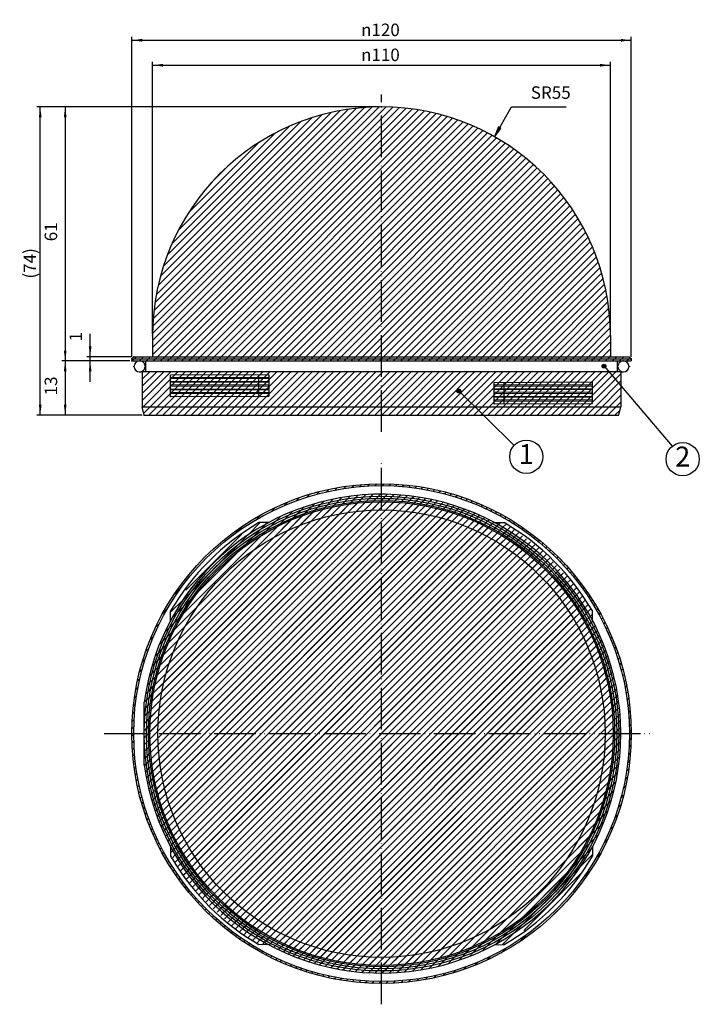
# Model space of a CAD drawing. Units: inches. Extents: x 627 to 791, y 186 to 423.
import ezdxf

# ---------------------------------------------------------------- set-up
doc = ezdxf.new("R2010")
doc.units = ezdxf.units.IN
doc.linetypes.add('DOTTED', pattern=[1, 0, -1])
doc.linetypes.add('PHANTOM', pattern=[13, 10, -1, 0, -1, 0, -1])
doc.layers.add('1', color=7, linetype='Continuous')
doc.styles.add('CONVERTER_11', font='txt.shx', dxfattribs={"width": 0.72})
doc.styles.add('CONVERTER_12', font='txt.shx', dxfattribs={"width": 0.81})
doc.dimstyles.new('ME10_DIM_10', dxfattribs={"dimtxt": 3, "dimasz": 2.5, "dimexe": 0.8, "dimexo": 0.5, "dimgap": 1, "dimtad": 1, "dimdec": 3, "dimzin": 12, "dimdsep": 46, "dimtxsty": 'CONVERTER_11', "dimsah": 1, "dimcen": 0.09, "dimclrd": 2, "dimclre": 2, "dimclrt": 2, "dimadec": 0, "dimazin": 0, "dimtfac": 1, "dimtdec": 4, "dimtmove": 0, "dimatfit": 3, "dimfxl": 1, "dimtolj": 1, "dimtzin": 0, "dimarcsym": 0})
doc.dimstyles.new('ME10_DIM_11', dxfattribs={"dimtxt": 3, "dimasz": 2.5, "dimexe": 0.8, "dimexo": 0.5, "dimgap": 1, "dimtad": 1, "dimdec": 3, "dimzin": 12, "dimdsep": 46, "dimtxsty": 'CONVERTER_11', "dimsah": 1, "dimcen": 0.09, "dimclrd": 2, "dimclre": 2, "dimclrt": 2, "dimadec": 0, "dimazin": 0, "dimtfac": 1, "dimtdec": 4, "dimtmove": 0, "dimatfit": 3, "dimfxl": 1, "dimtolj": 1, "dimtzin": 0, "dimarcsym": 0})
doc.dimstyles.new('ME10_DIM_12', dxfattribs={"dimtxt": 3, "dimasz": 2.5, "dimexe": 0.8, "dimexo": 0.5, "dimgap": 1, "dimtad": 1, "dimdec": 3, "dimzin": 12, "dimdsep": 46, "dimtxsty": 'CONVERTER_11', "dimsah": 1, "dimcen": 0.09, "dimclrd": 2, "dimclre": 2, "dimclrt": 2, "dimadec": 0, "dimazin": 0, "dimtfac": 1, "dimtdec": 4, "dimtmove": 0, "dimatfit": 3, "dimfxl": 1, "dimtolj": 1, "dimtzin": 0, "dimarcsym": 0})
doc.dimstyles.new('ME10_DIM_13', dxfattribs={"dimtxt": 3, "dimasz": 2.5, "dimexe": 0.8, "dimexo": 0.5, "dimgap": 1, "dimtad": 1, "dimdec": 3, "dimzin": 12, "dimdsep": 46, "dimtxsty": 'CONVERTER_11', "dimsah": 1, "dimcen": 0.09, "dimclrd": 2, "dimclre": 2, "dimclrt": 2, "dimadec": 0, "dimazin": 0, "dimtfac": 1, "dimtdec": 4, "dimtmove": 0, "dimatfit": 3, "dimfxl": 1, "dimtolj": 1, "dimtzin": 0, "dimarcsym": 0})
doc.dimstyles.new('ME10_DIM_14', dxfattribs={"dimtxt": 3, "dimasz": 2.5, "dimexe": 0.8, "dimexo": 0.5, "dimgap": 1, "dimtad": 1, "dimdec": 3, "dimzin": 12, "dimdsep": 46, "dimtxsty": 'CONVERTER_11', "dimsah": 1, "dimcen": 0.09, "dimclrd": 2, "dimclre": 2, "dimclrt": 2, "dimadec": 0, "dimazin": 0, "dimtfac": 1, "dimtdec": 4, "dimtmove": 0, "dimatfit": 3, "dimfxl": 1, "dimtolj": 1, "dimtzin": 0, "dimarcsym": 0})
doc.dimstyles.new('ME10_DIM_15', dxfattribs={"dimtxt": 3, "dimasz": 2.5, "dimexe": 0.8, "dimexo": 0.5, "dimgap": 1, "dimtad": 1, "dimdec": 3, "dimzin": 12, "dimdsep": 46, "dimtxsty": 'CONVERTER_11', "dimsah": 1, "dimcen": 0.09, "dimclrd": 2, "dimclre": 2, "dimclrt": 2, "dimadec": 0, "dimazin": 0, "dimtfac": 1, "dimtdec": 4, "dimtmove": 0, "dimatfit": 3, "dimfxl": 1, "dimtolj": 1, "dimtzin": 0, "dimarcsym": 0})
doc.dimstyles.get("Standard").update_dxf_attribs({"dimtxt": 0.18, "dimasz": 0.18, "dimexe": 0.18, "dimexo": 0.0625, "dimgap": 0.09, "dimtad": 0, "dimtih": 1, "dimtoh": 1, "dimdec": 4, "dimzin": 0, "dimdsep": 46, "dimtxsty": 'Standard', "dimcen": 0.09, "dimadec": 0, "dimazin": 0, "dimtfac": 1, "dimtdec": 4, "dimtofl": 0, "dimtmove": 0, "dimatfit": 3, "dimfxl": 1, "dimtolj": 1, "dimtzin": 0, "dimarcsym": 0})
pattern_1 = [(45, (0, 0), (-0.8485281, 0.8485281), [])]

# ---------------------------------------------------------------- blocks, each defined once
blk = doc.blocks.new('_D8')
at = {"layer": '1', "linetype": 'Continuous'}
blk.add_hatch(color=2, dxfattribs=at).paths.add_polyline_path([(743.08, 396.42), (742.5, 396.75), (741.56, 394.41)])
at = {"layer": '1', "color": 2, "linetype": 'Continuous'}
for p, q in [((741.56, 394.41), (745.62, 401.57)), ((745.62, 401.57), (758.8, 401.57)), ((742.5, 396.75), (741.56, 394.41)), ((741.56, 394.41), (743.08, 396.42)), ((743.08, 396.42), (742.5, 396.75))]:
    blk.add_line(p, q, dxfattribs=at)
at = {"layer": '1', "color": 2, "insert": (750.28, 402.57), "char_height": 3, "attachment_point": 7, "rotation": 0.0001, "style": 'CONVERTER_11'}
blk.add_mtext('SR55', dxfattribs=at)
blk = doc.blocks.new('*D2')
at = {"layer": '1', "color": 2, "linetype": 'Continuous'}
for p, q in [((654.41, 341.57), (654.41, 418.37)), ((654.41, 417.57), (774.41, 417.57)), ((774.41, 341.57), (774.41, 418.37))]:
    blk.add_line(p, q, dxfattribs=at)
at = {"layer": '1', "color": 2}
for points in [[(656.91, 417.9), (656.91, 417.24), (654.41, 417.57)], [(771.91, 417.24), (771.91, 417.9), (774.41, 417.57)]]:
    blk.add_solid(points, dxfattribs=at)
at = {"layer": '1', "color": 2, "insert": (709.49, 418.57), "char_height": 3, "attachment_point": 7, "rotation": 0.0003, "line_spacing_factor": 0.60024, "style": 'CONVERTER_11'}
blk.add_mtext('\\C2;{\\Fgdt;n}\\C2;120', dxfattribs=at)
blk = doc.blocks.new('*D3')
at = {"layer": '1', "color": 2, "linetype": 'Continuous'}
for p, q in [((644.41, 335.57), (644.41, 347.04)), ((654.41, 341.57), (643.61, 341.57)), ((653.91, 340.57), (643.61, 340.57))]:
    blk.add_line(p, q, dxfattribs=at)
at = {"layer": '1', "color": 2}
for points in [[(644.08, 344.07), (644.74, 344.07), (644.41, 341.57)], [(644.74, 338.07), (644.08, 338.07), (644.41, 340.57)]]:
    blk.add_solid(points, dxfattribs=at)
at = {"layer": '1', "color": 2, "insert": (643.41, 345.27), "char_height": 3, "attachment_point": 7, "rotation": 90, "line_spacing_factor": 0.60024, "style": 'CONVERTER_11'}
blk.add_mtext('1', dxfattribs=at)
blk = doc.blocks.new('*D4')
at = {"layer": '1', "color": 2, "linetype": 'Continuous'}
for p, q in [((653.91, 340.57), (637.61, 340.57)), ((638.41, 340.57), (638.41, 327.57)), ((656.91, 327.57), (637.61, 327.57))]:
    blk.add_line(p, q, dxfattribs=at)
at = {"layer": '1', "color": 2}
for points in [[(638.74, 338.07), (638.08, 338.07), (638.41, 340.57)], [(638.08, 330.07), (638.74, 330.07), (638.41, 327.57)]]:
    blk.add_solid(points, dxfattribs=at)
at = {"layer": '1', "color": 2, "insert": (637.41, 332.3), "char_height": 3, "attachment_point": 7, "rotation": 90, "line_spacing_factor": 0.60024, "style": 'CONVERTER_11'}
blk.add_mtext('13', dxfattribs=at)
blk = doc.blocks.new('*D5')
at = {"layer": '1', "color": 2, "linetype": 'Continuous'}
for p, q in [((713.91, 401.57), (637.61, 401.57)), ((638.41, 401.57), (638.41, 340.57)), ((653.91, 340.57), (637.61, 340.57))]:
    blk.add_line(p, q, dxfattribs=at)
at = {"layer": '1', "color": 2}
for points in [[(638.74, 399.07), (638.08, 399.07), (638.41, 401.57)], [(638.08, 343.07), (638.74, 343.07), (638.41, 340.57)]]:
    blk.add_solid(points, dxfattribs=at)
at = {"layer": '1', "color": 2, "insert": (637.41, 369.3), "char_height": 3, "attachment_point": 7, "rotation": 90, "line_spacing_factor": 0.60024, "style": 'CONVERTER_11'}
blk.add_mtext('61', dxfattribs=at)
blk = doc.blocks.new('*D6')
at = {"layer": '1', "color": 2, "linetype": 'Continuous'}
for p, q in [((713.91, 401.57), (631.61, 401.57)), ((632.41, 327.57), (632.41, 401.57)), ((656.91, 327.57), (631.61, 327.57))]:
    blk.add_line(p, q, dxfattribs=at)
at = {"layer": '1', "color": 2}
for points in [[(632.74, 399.07), (632.08, 399.07), (632.41, 401.57)], [(632.08, 330.07), (632.74, 330.07), (632.41, 327.57)]]:
    blk.add_solid(points, dxfattribs=at)
at = {"layer": '1', "color": 2, "insert": (631.41, 360.34), "char_height": 3, "attachment_point": 7, "rotation": 90, "line_spacing_factor": 0.60024, "style": 'CONVERTER_11'}
blk.add_mtext('\\C2;(\\C2;74\\C2;)', dxfattribs=at)
blk = doc.blocks.new('*D7')
at = {"layer": '1', "color": 2, "linetype": 'Continuous'}
for p, q in [((659.41, 347.07), (659.41, 412.37)), ((659.41, 411.57), (769.41, 411.57)), ((769.41, 347.07), (769.41, 412.37))]:
    blk.add_line(p, q, dxfattribs=at)
at = {"layer": '1', "color": 2}
for points in [[(661.91, 411.9), (661.91, 411.24), (659.41, 411.57)], [(766.91, 411.24), (766.91, 411.9), (769.41, 411.57)]]:
    blk.add_solid(points, dxfattribs=at)
at = {"layer": '1', "color": 2, "insert": (709.49, 412.57), "char_height": 3, "attachment_point": 7, "rotation": 0.0003, "line_spacing_factor": 0.60024, "style": 'CONVERTER_11'}
blk.add_mtext('\\C2;{\\Fgdt;n}\\C2;110', dxfattribs=at)

msp = doc.modelspace()

# ---------------------------------------------------------------- hatches: boundary and pattern name
at = {"layer": '1', "linetype": 'DOTTED'}
h = msp.add_hatch(dxfattribs=at)
h.set_pattern_fill('_USER', color=2, scale=1.2, angle=45, pattern_type=0)
h.set_pattern_definition(pattern_1)
edge = h.paths.add_edge_path()
edge.add_line((659.4131, 346.5735), (659.4131, 341.5735))
edge.add_line((659.4131, 341.5735), (769.4131, 341.5735))
edge.add_line((769.4131, 341.5735), (769.4131, 346.5735))
edge.add_arc((714.4131, 346.5735), 55, 0, 90)
edge.add_arc((714.4131, 346.5735), 55, 90, 180)
h = msp.add_hatch(dxfattribs=at)
h.set_pattern_fill('_USER', color=2, scale=1.2, angle=45, pattern_type=0)
h.set_pattern_definition(pattern_1)
h.paths.add_polyline_path([(654.4133, 340.5735), (774.4129, 340.5735), (774.4131, 341.0735), (773.9124, 341.5735), (655.8913, 341.5735), (654.9131, 341.5735), (654.4131, 341.0735), (654.4131, 340.5735)])
at = {"layer": '1', "linetype": 'Continuous'}
h = msp.add_hatch(color=2, dxfattribs=at)
edge = h.paths.add_edge_path()
edge.add_arc((767.8743, 339.313), 0.475, 0, 360)
at = {"layer": '1', "linetype": 'DOTTED'}
h = msp.add_hatch(dxfattribs=at)
h.set_pattern_fill('_USER', color=2, scale=1.2, angle=45, pattern_type=0)
h.set_pattern_definition(pattern_1)
h.paths.add_polyline_path([(771.9131, 337.9735), (656.9131, 337.9735), (656.9131, 331.8372), (656.9131, 329.5735), (771.9131, 329.5735)])
at = {"layer": '1', "linetype": 'Continuous'}
h = msp.add_hatch(color=2, dxfattribs=at)
edge = h.paths.add_edge_path()
edge.add_arc((732.9742, 333.3491), 0.475, 0, 360)
at = {"layer": '1', "linetype": 'DOTTED'}
h = msp.add_hatch(dxfattribs=at)
h.set_pattern_fill('_USER', color=2, scale=1.2, angle=45, pattern_type=0)
h.set_pattern_definition(pattern_1)
h.paths.add_polyline_path([(656.9131, 329.5735), (657.4138, 327.5735), (771.4124, 327.5735), (771.9131, 329.5735)])
h = msp.add_hatch(dxfattribs=at)
h.set_pattern_fill('_USER', color=2, scale=1.2, angle=45, pattern_type=0)
h.set_pattern_definition(pattern_1)
edge = h.paths.add_edge_path()
edge.add_arc((714.4131, 251.072), 60, 0, 360)
edge = h.paths.add_edge_path(flags=16)
edge.add_arc((714.4131, 251.072), 59.5479, 0, 360)
h = msp.add_hatch(dxfattribs=at)
h.set_pattern_fill('_USER', color=2, scale=1.2, angle=45, pattern_type=0)
h.set_pattern_definition(pattern_1)
edge = h.paths.add_edge_path()
edge.add_arc((714.4131, 251.072), 57.5, 0, 172.43857)
edge.add_line((657.4131, 258.6384), (657.4131, 243.5057))
edge.add_arc((714.4131, 251.072), 57.5, 187.56143, 360)
edge = h.paths.add_edge_path(flags=16)
edge.add_arc((714.4131, 251.072), 57, 0, 360)
h = msp.add_hatch(dxfattribs=at)
h.set_pattern_fill('_USER', color=2, scale=1.2, angle=45, pattern_type=0)
h.set_pattern_definition(pattern_1)
edge = h.paths.add_edge_path()
edge.add_arc((714.4131, 251.072), 57, 0, 360)
edge = h.paths.add_edge_path(flags=16)
edge.add_arc((714.4131, 251.072), 56.5, 0, 360)
h = msp.add_hatch(dxfattribs=at)
h.set_pattern_fill('_USER', color=2, scale=1.2, angle=45, pattern_type=0)
h.set_pattern_definition(pattern_1)
edge = h.paths.add_edge_path()
edge.add_arc((714.4131, 251.072), 57, 0, 360)
h = msp.add_hatch(dxfattribs=at)
h.set_pattern_fill('_USER', color=2, scale=1.2, angle=45, pattern_type=0)
h.set_pattern_definition(pattern_1)
edge = h.paths.add_edge_path()
edge.add_arc((714.4131, 251.072), 57, 0, 360)
h = msp.add_hatch(dxfattribs=at)
h.set_pattern_fill('_USER', color=2, scale=1.2, angle=45, pattern_type=0)
h.set_pattern_definition(pattern_1)
edge = h.paths.add_edge_path()
edge.add_arc((714.4131, 251.072), 57, 0, 360)
h = msp.add_hatch(dxfattribs=at)
h.set_pattern_fill('_USER', color=2, scale=1.2, angle=45, pattern_type=0)
h.set_pattern_definition(pattern_1)
edge = h.paths.add_edge_path()
edge.add_arc((714.4131, 251.072), 57, 0, 360)
h = msp.add_hatch(dxfattribs=at)
h.set_pattern_fill('_USER', color=2, scale=1.2, angle=45, pattern_type=0)
h.set_pattern_definition(pattern_1)
edge = h.paths.add_edge_path()
edge.add_arc((714.4131, 251.072), 57, 0, 360)
h = msp.add_hatch(dxfattribs=at)
h.set_pattern_fill('_USER', color=2, scale=1.2, angle=45, pattern_type=0)
h.set_pattern_definition(pattern_1)
edge = h.paths.add_edge_path()
edge.add_arc((714.4131, 251.072), 57, 0, 360)
h = msp.add_hatch(dxfattribs=at)
h.set_pattern_fill('_USER', color=2, scale=1.2, angle=45, pattern_type=0)
h.set_pattern_definition(pattern_1)
edge = h.paths.add_edge_path()
edge.add_arc((714.4131, 251.072), 57, 0, 360)
h = msp.add_hatch(dxfattribs=at)
h.set_pattern_fill('_USER', color=2, scale=1.2, angle=45, pattern_type=0)
h.set_pattern_definition(pattern_1)
edge = h.paths.add_edge_path()
edge.add_arc((714.4131, 251.072), 57, 0, 360)
h = msp.add_hatch(dxfattribs=at)
h.set_pattern_fill('_USER', color=2, scale=1.2, angle=45, pattern_type=0)
h.set_pattern_definition(pattern_1)
edge = h.paths.add_edge_path()
edge.add_arc((714.4131, 251.072), 56.5, 0, 360)
edge = h.paths.add_edge_path(flags=16)
edge.add_arc((714.4131, 251.072), 56.0074, 0, 360)
h = msp.add_hatch(dxfattribs=at)
h.set_pattern_fill('_USER', color=2, scale=1.2, angle=45, pattern_type=0)
h.set_pattern_definition(pattern_1)
edge = h.paths.add_edge_path()
edge.add_arc((714.4131, 251.072), 56.0074, 0, 360)
edge = h.paths.add_edge_path(flags=16)
edge.add_arc((714.4131, 251.072), 55.6738, 0, 360)
h = msp.add_hatch(dxfattribs=at)
h.set_pattern_fill('_USER', color=2, scale=1.2, angle=45, pattern_type=0)
h.set_pattern_definition(pattern_1)
edge = h.paths.add_edge_path()
edge.add_arc((714.4131, 251.072), 55.6738, 0, 360)
edge = h.paths.add_edge_path(flags=16)
edge.add_arc((714.4131, 251.072), 53.7309, 0, 360)
h = msp.add_hatch(dxfattribs=at)
h.set_pattern_fill('_USER', color=2, scale=1.2, angle=45, pattern_type=0)
h.set_pattern_definition(pattern_1)
edge = h.paths.add_edge_path()
edge.add_arc((714.4131, 251.072), 53.7309, 0, 360)
h = msp.add_hatch(dxfattribs=at)
h.set_pattern_fill('_USER', color=2, scale=1.2, angle=45, pattern_type=0)
h.set_pattern_definition(pattern_1)
h.paths.add_polyline_path([(663.691, 278.1556), (663.7505, 280.5214), (670.6111, 289.9995), (679.2179, 297.9256), (684.9637, 301.7346), (687.3296, 301.7941), (682.1006, 298.6341), (676.2052, 294.0419), (673.6299, 291.6057), (667.0694, 283.7036)])
h = msp.add_hatch(dxfattribs=at)
h.set_pattern_fill('_USER', color=2, scale=1.2, angle=45, pattern_type=0)
h.set_pattern_definition(pattern_1)
h.paths.add_polyline_path([(741.4966, 301.7941), (743.8625, 301.7346), (753.3405, 294.874), (761.2667, 286.2672), (765.0757, 280.5214), (765.1352, 278.1556), (764.5533, 279.2183), (762.4501, 282.6742), (759.6547, 286.5607), (755.8604, 290.9264), (751.3392, 295.1482), (747.5224, 298.0829), (743.0948, 300.9079)])
h = msp.add_hatch(dxfattribs=at)
h.set_pattern_fill('_USER', color=2, scale=1.2, angle=45, pattern_type=0)
h.set_pattern_definition(pattern_1)
h.paths.add_polyline_path([(663.691, 223.9885), (663.7505, 221.6227), (664.1746, 220.905), (671.1693, 211.5254), (679.888, 203.7225), (684.9637, 200.4095), (687.3296, 200.3499), (686.4476, 200.8308), (678.149, 206.4496), (676.0806, 208.2133), (673.2806, 210.8928), (670.0034, 215.34), (667.5589, 217.7414), (665.3457, 221.0946)])
h = msp.add_hatch(dxfattribs=at)
h.set_pattern_fill('_USER', color=2, scale=1.2, angle=45, pattern_type=0)
h.set_pattern_definition(pattern_1)
h.paths.add_polyline_path([(741.4966, 200.3499), (743.8625, 200.4095), (753.3405, 207.27), (761.2667, 215.8768), (765.0757, 221.6227), (765.1352, 223.9885), (764.5812, 222.9756), (763.7851, 221.599), (762.5622, 219.6409), (759.0415, 214.8153), (756.9561, 212.3894), (755.393, 210.7372), (752.4135, 207.9186), (750.8194, 206.5655), (748.7914, 204.981), (745.2962, 202.5696)])

# ---------------------------------------------------------------- linework, layer by layer
at = {"color": 7, "linetype": 'Continuous'}
for p, q in [((659.4131, 346.5735), (659.4131, 341.5735)), ((769.4131, 346.5735), (769.4131, 341.5735)), ((654.9131, 341.5735), (654.4131, 341.0735)), ((654.4131, 341.0735), (654.4131, 340.5735)), ((654.4133, 340.5735), (774.4129, 340.5735)), ((654.9138, 341.5735), (659.4131, 341.5735)), ((659.4131, 341.5735), (769.4131, 341.5735)), ((769.4131, 341.5735), (773.9124, 341.5735)), ((773.9131, 341.5735), (774.4131, 341.0735)), ((774.4131, 341.0735), (774.4131, 340.5735)), ((656.9131, 337.9735), (656.6487, 337.9735)), ((656.9131, 337.9735), (656.9131, 331.8372)), ((771.9131, 337.9735), (656.9131, 337.9735)), ((771.9131, 337.9735), (771.9131, 329.5735)), ((772.1775, 337.9735), (771.9131, 337.9735)), ((656.9131, 331.8372), (656.9131, 329.5735)), ((657.4138, 327.5735), (771.4124, 327.5735))]:
    msp.add_line(p, q, dxfattribs=at)
at = {"color": 2, "linetype": 'Continuous'}
for p, q in [((654.4131, 341.0735), (774.4131, 341.0735)), ((687.3296, 337.2538), (663.7437, 337.172)), ((687.3296, 336.6213), (663.7437, 336.5404)), ((687.3296, 336.3213), (663.7437, 336.2404)), ((663.7437, 335.6019), (687.3296, 335.6837)), ((687.3296, 335.4543), (663.7437, 335.3722)), ((687.3296, 334.8415), (663.7437, 334.7606)), ((687.3296, 334.5415), (663.7437, 334.4606)), ((687.3296, 333.6538), (663.7437, 333.572)), ((663.7632, 333.802), (687.3296, 333.8842)), ((752.0228, 335.4199), (741.4966, 335.3381)), ((765.0757, 334.8435), (741.4966, 334.7626)), ((765.0757, 334.5435), (741.4966, 334.4626)), ((741.4966, 333.8497), (765.0514, 333.9319)), ((765.0757, 333.7022), (741.5728, 333.6204)), ((765.0757, 335.502), (752.0228, 335.4199)), ((687.3296, 333.0213), (663.7437, 332.9404)), ((687.3296, 332.7213), (663.7437, 332.6404)), ((663.7437, 332.0019), (687.3296, 332.0837)), ((765.0757, 333.0637), (741.4966, 332.9828)), ((765.0757, 332.7637), (741.4966, 332.6828)), ((741.4966, 332.0503), (765.0757, 332.1321)), ((765.0757, 331.8611), (741.4966, 331.7789)), ((765.0757, 331.2435), (741.4966, 331.1626)), ((765.0757, 330.9435), (741.4966, 330.8626)), ((741.4966, 330.2497), (765.0757, 330.3319))]:
    msp.add_line(p, q, dxfattribs=at)
at = {"color": 4, "linetype": 'PHANTOM'}
for p, q in [((657.7131, 340.5735), (657.7131, 337.9735)), ((771.1131, 337.9735), (771.1131, 340.5735))]:
    msp.add_line(p, q, dxfattribs=at)
at = {"color": 7, "linetype": 'Continuous'}
msp.add_circle((714.4131, 251.072), 60, dxfattribs=at)
for start, end in [(90, 180), (0, 90)]:
    msp.add_arc((714.4131, 346.5735), 55, start, end, dxfattribs=at)
at = {"layer": '1', "color": 4, "linetype": 'PHANTOM'}
for p, q in [((714.4131, 323.5319), (714.4131, 404.5319)), ((657.611, 339.3235), (657.7131, 339.3235)), ((657.7131, 339.1735), (657.611, 339.1735)), ((657.7131, 339.3235), (657.7131, 339.1735)), ((771.1131, 339.3235), (771.2152, 339.3235)), ((771.1131, 339.1735), (771.1131, 339.3235)), ((771.2152, 339.1735), (771.1131, 339.1735)), ((714.4131, 186.072), (714.4131, 316.072)), ((647.8131, 251.072), (779.6566, 251.072))]:
    msp.add_line(p, q, dxfattribs=at)
at = {"layer": '1', "color": 7, "linetype": 'Continuous'}
for p, q in [((654.8652, 339.1735), (654.8652, 339.3235)), ((654.8652, 339.3235), (654.9652, 339.3235)), ((654.9652, 339.1735), (654.8652, 339.1735)), ((773.861, 339.3235), (773.961, 339.3235)), ((773.961, 339.1735), (773.861, 339.1735)), ((773.961, 339.3235), (773.961, 339.1735)), ((657.4138, 327.5735), (656.9131, 329.5735)), ((771.4131, 327.5735), (771.9131, 329.5735)), ((687.3296, 301.7941), (684.9637, 301.7346)), ((741.4966, 301.7941), (743.8625, 301.7346)), ((663.691, 278.1556), (663.7505, 280.5214)), ((765.1352, 278.1556), (765.0757, 280.5214)), ((657.4131, 243.5057), (657.4131, 258.6384)), ((663.691, 223.9885), (663.7505, 221.6227)), ((765.1352, 223.9885), (765.0757, 221.6227)), ((687.3296, 200.3499), (684.9637, 200.4095)), ((741.4966, 200.3499), (743.8625, 200.4095))]:
    msp.add_line(p, q, dxfattribs=at)
at = {"layer": '1', "color": 2, "linetype": 'Continuous'}
for p, q in [((663.7437, 331.9782), (663.7437, 337.1517)), ((684.9637, 332.1327), (684.9637, 337.3028)), ((687.3296, 337.2538), (687.3296, 332.1467)), ((741.4966, 330.1872), (741.4966, 335.3574)), ((743.8625, 330.2013), (743.8625, 335.3715)), ((765.0757, 330.3557), (765.0757, 335.5259)), ((656.9131, 329.5735), (771.9131, 329.5735))]:
    msp.add_line(p, q, dxfattribs=at)
for centre, radius in [((767.8743, 339.313), 0.475), ((732.9742, 333.3491), 0.475), ((749.2001, 317.5735), 4), ((786.7655, 316.9808), 4), ((714.4131, 251.072), 57), ((714.4131, 251.072), 56.0074)]:
    msp.add_circle(centre, radius, dxfattribs=at)
at = {"layer": '1', "color": 7, "linetype": 'Continuous'}
for radius in [59.5479, 56.5, 55.6738, 53.7309]:
    msp.add_circle((714.4131, 251.072), radius, dxfattribs=at)
for centre, radius, start, end in [((656.2881, 339.2485), 1.325, 90, 176.755108), ((772.5381, 339.2485), 1.325, 3.244892, 90), ((656.2881, 339.2485), 1.325, -176.755108, -90), ((772.5381, 339.2485), 1.325, -90, -3.244892), ((656.2881, 339.2485), 1.325, -90, -74.209716), ((772.5381, 339.2485), 1.325, -105.790284, -90), ((714.4131, 251.072), 57.5, 0, 172.43857), ((714.4131, 251.072), 58.6, 120.16877, 149.83123), ((714.4131, 251.072), 58.6, 30.16877, 59.83123), ((714.4131, 251.072), 57.5, -172.43857, 0), ((714.4131, 251.072), 58.6, -149.83123, -149.016161), ((714.4131, 251.072), 58.6, -149.016161, -120.16877), ((714.4131, 251.072), 58.6, -59.83123, -30.16877)]:
    msp.add_arc(centre, radius, start, end, dxfattribs=at)
at = {"layer": '1', "color": 4, "linetype": 'PHANTOM'}
for centre, start, end in [((656.2881, 339.2485), 3.244892, 90), ((772.5381, 339.2485), 90, 176.755108), ((656.2881, 339.2485), -74.209716, -3.244892), ((772.5381, 339.2485), -176.755108, -105.790284)]:
    msp.add_arc(centre, 1.325, start, end, dxfattribs=at)
at = {"layer": '1', "color": 7}
for p in [(714.4131, 401.5735), (714.4131, 401.5735), (659.4131, 346.5735), (769.4131, 346.5735), (654.4131, 341.0735), (654.4131, 340.5735), (654.4131, 340.5735), (654.4133, 340.5735), (654.9138, 341.5735), (774.4131, 341.0735), (657.4138, 327.5735), (657.4138, 327.5735)]:
    msp.add_point(p, dxfattribs=at)

# ---------------------------------------------------------------- block references
at = {"layer": '1'}
msp.add_blockref('_D8', (0, 0), dxfattribs=at)

# ---------------------------------------------------------------- texts
at = {"layer": '1', "color": 2, "char_height": 4.8, "attachment_point": 5, "style": 'CONVERTER_12'}
for s, insert in [('1', (749.2001, 317.5735)), ('2', (786.7655, 316.9808))]:
    msp.add_mtext(s, dxfattribs=dict(at, insert=insert))

# ---------------------------------------------------------------- dimensions: what is measured, and where the dimension line sits
at = {"layer": '1'}
for base, p1, p2, text, dimstyle, picture, middle in [((774.4131, 417.5735), (654.4131, 341.0735), (774.4131, 341.0735), '{\\Fgdt;n}120', 'ME10_DIM_10', '*D2', (714.4131, 420.0735)), ((769.4131, 411.5735), (659.4131, 346.5735), (769.4131, 346.5735), '{\\Fgdt;n}110', 'ME10_DIM_15', '*D7', (714.4131, 414.0735))]:
    dim = msp.add_linear_dim(base=base, p1=p1, p2=p2, text=text, dimstyle=dimstyle, override={"dimpost": '{\\Fgdt;n}<>'}, dxfattribs=at)
    dim.commit()
    dim.dimension.update_dxf_attribs({"geometry": picture, "text_midpoint": middle, "text_rotation": 0.000139})
dim = msp.add_linear_dim(base=(632.4131, 401.5735), p1=(657.4138, 327.5735), p2=(714.4131, 401.5735), angle=90, text='(74', dimstyle='ME10_DIM_14', override={"dimpost": '(<>)'}, dxfattribs=at)
dim.commit()
dim.dimension.update_dxf_attribs({"geometry": '*D6', "text_midpoint": (629.9131, 364.5735), "text_rotation": 90})
for base, p1, p2, text, dimstyle, picture, middle in [((638.4131, 340.5735), (714.4131, 401.5735), (654.4131, 340.5735), '61', 'ME10_DIM_13', '*D5', (635.9131, 371.0735)), ((644.4131, 341.5735), (654.4133, 340.5735), (654.9138, 341.5735), '1', 'ME10_DIM_11', '*D3', (641.9131, 346.1549)), ((638.4131, 327.5735), (654.4131, 340.5735), (657.4138, 327.5735), '13', 'ME10_DIM_12', '*D4', (635.9131, 334.0735))]:
    dim = msp.add_linear_dim(base=base, p1=p1, p2=p2, angle=90, text=text, dimstyle=dimstyle, dxfattribs=at)
    dim.commit()
    dim.dimension.update_dxf_attribs({"geometry": picture, "text_midpoint": middle, "text_rotation": 90})

# ---------------------------------------------------------------- leaders
at = {"layer": '1', "color": 2, "linetype": 'Continuous', "has_arrowhead": 0}
for points in [[(767.8743, 339.313), (784.2417, 320.0841)], [(732.9742, 333.3491), (746.2696, 320.296)]]:
    msp.add_leader(points, dimstyle='Standard', dxfattribs=at)

doc.saveas('drawing.dxf')
